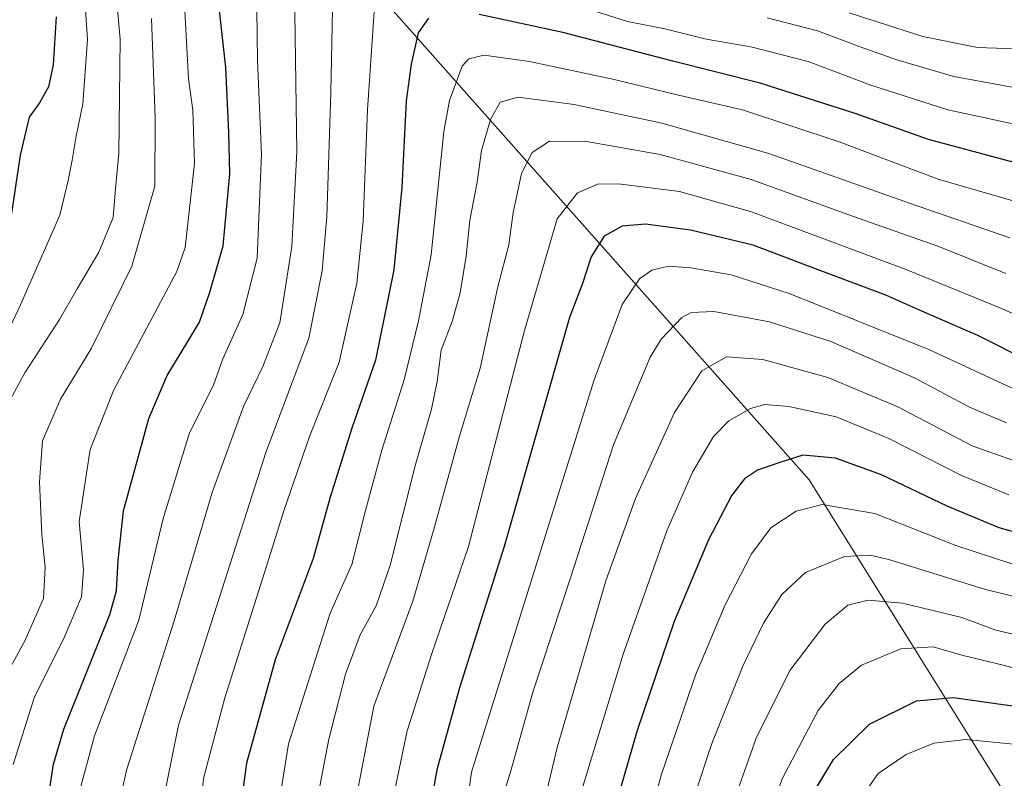
# Model space of a CAD drawing. Units: metres. Extents: x 596495 to 599915, y 4780012 to 4782374.
# Drawn here: x 598095 to 598304, y 4781066 to 4781228 of the extents above; entities that cross this region are included whole.
import ezdxf

# ---------------------------------------------------------------- set-up
doc = ezdxf.new("R2010")
doc.units = ezdxf.units.M
doc.header["$MEASUREMENT"] = 0
for name, color, linetype, lineweight in [('Arbolado forestal CxS', 92, 'Continuous', 0), ('Curva de nivel maestra', 36, 'Continuous', 30), ('Curva de nivel normal', 36, 'Continuous', 0)]:
    doc.layers.add(name, color=color, linetype=linetype, lineweight=lineweight)

# ---------------------------------------------------------------- blocks, each defined once
blk = doc.blocks.new('*U174')
at = {"layer": 'Curva de nivel normal', "color": 36, "linetype": 'Continuous', "lineweight": 0}
blk.add_polyline3d([(598093.14, 4781068.96, 445), (598097.6, 4781083.2, 445), (598104.05, 4781096.18, 445), (598107.63, 4781104.65, 445), (598108.05, 4781110.38, 445), (598107.15, 4781120.71, 445), (598109.48, 4781136.05, 445), (598114.57, 4781148.71, 445), (598127.95, 4781173.92, 445), (598129.72, 4781179.05, 445), (598131.68, 4781196.88, 445), (598131.35, 4781208.24, 445), (598130.44, 4781214.94, 445), (598128.77, 4781245.37, 445)], dxfattribs=at)
blk = doc.blocks.new('*U176')
at = {"layer": 'Curva de nivel normal', "color": 36, "linetype": 'Continuous', "lineweight": 0}
blk.add_polyline3d([(598224.91, 4781044.62, 530), (598231.12, 4781066.93, 530), (598238.35, 4781087.97, 530), (598244.64, 4781102.98, 530), (598250.25, 4781113.85, 530), (598254.41, 4781119.33, 530), (598259.79, 4781122.94, 530), (598265.29, 4781124.35, 530), (598276.5, 4781122.4, 530), (598293.79, 4781115.6, 530), (598309.41, 4781110.51, 530)], dxfattribs=at)
blk = doc.blocks.new('*U177')
at = {"layer": 'Curva de nivel normal', "color": 36, "linetype": 'Continuous', "lineweight": 0}
blk.add_polyline3d([(598145, 4781229.6, 455), (598145.14, 4781218.8, 455), (598145.96, 4781198.8, 455), (598145.06, 4781176.73, 455), (598142.01, 4781164.74, 455), (598137.71, 4781155.33, 455), (598135.74, 4781149.7, 455), (598130.66, 4781139.6, 455), (598125.04, 4781121.38, 455), (598119.85, 4781099.72, 455), (598110.46, 4781075.06, 455), (598107.01, 4781062.43, 455)], dxfattribs=at)
blk = doc.blocks.new('*U191')
at = {"layer": 'Curva de nivel normal', "color": 36, "linetype": 'Continuous', "lineweight": 0}
blk.add_polyline3d([(598186.53, 4781038.04, 505), (598190.7, 4781067.33, 505), (598204.34, 4781111.22, 505), (598216.8, 4781150.83, 505), (598222.72, 4781166.89, 505), (598226.42, 4781172.33, 505), (598229.07, 4781174.23, 505), (598232.62, 4781175.05, 505), (598237.39, 4781174.68, 505), (598245.93, 4781173.22, 505), (598258.26, 4781169.23, 505), (598288, 4781157.31, 505), (598306.67, 4781148.64, 505)], dxfattribs=at)
blk = doc.blocks.new('*U195')
at = {"layer": 'Curva de nivel normal', "color": 36, "linetype": 'Continuous', "lineweight": 0}
blk.add_polyline3d([(598271.19, 4781058.39, 555), (598277.21, 4781067.06, 555), (598283.18, 4781071.13, 555), (598289.11, 4781073.53, 555), (598295.89, 4781074.29, 555), (598308.26, 4781073.1, 555)], dxfattribs=at)
blk = doc.blocks.new('*U197')
at = {"layer": 'Curva de nivel normal', "color": 36, "linetype": 'Continuous', "lineweight": 0}
blk.add_polyline3d([(598172.88, 4781056.46, 495), (598176.99, 4781076.16, 495), (598182.2, 4781092.62, 495), (598190.02, 4781115.38, 495), (598201.93, 4781161.33, 495), (598208.9, 4781185.1, 495), (598213.22, 4781190.68, 495), (598217.68, 4781192.58, 495), (598222.53, 4781192.48, 495), (598234.95, 4781190.91, 495), (598250.31, 4781186.6, 495), (598283.34, 4781174.3, 495), (598302.96, 4781166.26, 495), (598315.5, 4781160.81, 495)], dxfattribs=at)
blk = doc.blocks.new('*U198')
at = {"layer": 'Curva de nivel normal', "color": 36, "linetype": 'Continuous', "lineweight": 0}
blk.add_polyline3d([(598319.97, 4781101.4, 535), (598300.07, 4781106.25, 535), (598279.74, 4781112.58, 535), (598275.61, 4781113.53, 535), (598270.08, 4781113.28, 535), (598261.74, 4781109.85, 535), (598256.71, 4781105.14, 535), (598252.83, 4781099.09, 535), (598248.43, 4781089.9, 535), (598241.81, 4781073.44, 535), (598234.87, 4781052.44, 535)], dxfattribs=at)
blk = doc.blocks.new('*U201')
at = {"layer": 'Curva de nivel normal', "color": 36, "linetype": 'Continuous', "lineweight": 0}
for points in [[(598131.8, 4781051.76, 470), (598133.69, 4781066.32, 470), (598138.17, 4781083.2, 470), (598147.1, 4781111.38, 470), (598150.81, 4781123.18, 470), (598156.16, 4781138.77, 470), (598162.49, 4781154.61, 470), (598166.26, 4781171.43, 470), (598167.59, 4781184.64, 470), (598168.56, 4781208.36, 470), (598169.96, 4781229.22, 470)], [(598209.75, 4781231.61, 470), (598223.86, 4781227.13, 470), (598231.84, 4781225.59, 470), (598240.64, 4781223.39, 470), (598250.13, 4781221.7, 470), (598262.31, 4781218.59, 470), (598275.65, 4781213.61, 470), (598292.04, 4781208.34, 470), (598309.86, 4781204.49, 470)]]:
    blk.add_polyline3d(points, dxfattribs=at)
blk = doc.blocks.new('*U213')
at = {"layer": 'Curva de nivel normal', "color": 36, "linetype": 'Continuous', "lineweight": 0}
blk.add_polyline3d([(598305.26, 4781181.1, 485), (598283.89, 4781188.45, 485), (598253.98, 4781199.01, 485), (598231.22, 4781205.5, 485), (598212.54, 4781209.49, 485), (598200.6, 4781211.04, 485), (598196.78, 4781209.97, 485), (598194.7, 4781206.3, 485), (598192.78, 4781199.64, 485), (598191.86, 4781192.91, 485), (598190.31, 4781184.85, 485), (598189.54, 4781177.16, 485), (598188.25, 4781169.36, 485), (598186.54, 4781163.29, 485), (598184.24, 4781157.17, 485), (598183.38, 4781150.53, 485), (598182.18, 4781144.61, 485), (598178.77, 4781132.81, 485), (598173.33, 4781111.44, 485), (598170.38, 4781102.77, 485), (598166.98, 4781096.59, 485), (598163.88, 4781088.21, 485), (598160.34, 4781074.36, 485), (598157.13, 4781057.74, 485)], dxfattribs=at)
blk = doc.blocks.new('*U214')
at = {"layer": 'Curva de nivel normal', "color": 36, "linetype": 'Continuous', "lineweight": 0}
blk.add_polyline3d([(598249.37, 4781046.18, 545), (598256.86, 4781066.09, 545), (598264.48, 4781080.48, 545), (598268.94, 4781086.24, 545), (598273.66, 4781090.12, 545), (598282.09, 4781093.62, 545), (598288.92, 4781094.05, 545), (598295.07, 4781092.26, 545), (598303.87, 4781090.12, 545), (598317.1, 4781086.61, 545)], dxfattribs=at)
blk = doc.blocks.new('*U215')
at = {"layer": 'Curva de nivel normal', "color": 36, "linetype": 'Continuous', "lineweight": 0}
blk.add_polyline3d([(598108.42, 4781230.6, 430), (598108.97, 4781223.32, 430), (598107.93, 4781209.63, 430), (598106.51, 4781202.74, 430), (598105.67, 4781197.63, 430), (598104.82, 4781193.31, 430), (598103.08, 4781185.94, 430), (598094.7, 4781166.79, 430), (598085.94, 4781148.35, 430)], dxfattribs=at)
blk = doc.blocks.new('*U224')
at = {"layer": 'Curva de nivel normal', "color": 36, "linetype": 'Continuous', "lineweight": 0}
for points in [[(598115.65, 4781060.91, 460), (598117.34, 4781068.03, 460), (598127.35, 4781099.59, 460), (598135.5, 4781126.85, 460), (598142.12, 4781145.16, 460), (598146.24, 4781153.71, 460), (598149.9, 4781163, 460), (598152.43, 4781179.25, 460), (598153.46, 4781199.37, 460), (598153.01, 4781233.85, 460)], [(598271.08, 4781228.95, 460), (598286.74, 4781223.95, 460), (598298.41, 4781221.58, 460), (598312.41, 4781221.09, 460)]]:
    blk.add_polyline3d(points, dxfattribs=at)
blk = doc.blocks.new('*U226')
at = {"layer": 'Curva de nivel normal', "color": 36, "linetype": 'Continuous', "lineweight": 0}
blk.add_polyline3d([(598090.27, 4781085.65, 440), (598095.6, 4781095.3, 440), (598099.54, 4781104.3, 440), (598099.89, 4781111, 440), (598099.23, 4781117.84, 440), (598098.69, 4781129.14, 440), (598099.34, 4781137.86, 440), (598103.18, 4781146.76, 440), (598109.78, 4781157.57, 440), (598118.36, 4781175.03, 440), (598123.26, 4781192.05, 440), (598123.37, 4781206.66, 440), (598122.59, 4781227.78, 440)], dxfattribs=at)
blk = doc.blocks.new('*U230')
at = {"layer": 'Curva de nivel normal', "color": 36, "linetype": 'Continuous', "lineweight": 0}
blk.add_polyline3d([(598195.97, 4781057.89, 510), (598198.91, 4781067.16, 510), (598203.72, 4781084.38, 510), (598211.77, 4781108.72, 510), (598220.92, 4781137.05, 510), (598228.68, 4781155.71, 510), (598231.07, 4781159.51, 510), (598235.47, 4781164.14, 510), (598237.42, 4781165.17, 510), (598242.25, 4781165.39, 510), (598254.12, 4781163.17, 510), (598267.13, 4781159.02, 510), (598285, 4781151.32, 510), (598296.71, 4781145.05, 510), (598304.57, 4781141.7, 510)], dxfattribs=at)
blk = doc.blocks.new('*U231')
at = {"layer": 'Curva de nivel normal', "color": 36, "linetype": 'Continuous', "lineweight": 0}
blk.add_polyline3d([(598305.08, 4781126.38, 520), (598294.96, 4781130.53, 520), (598279.53, 4781138.36, 520), (598268.3, 4781143.01, 520), (598258.19, 4781145.2, 520), (598253.11, 4781145.62, 520), (598250.08, 4781144.79, 520), (598245.42, 4781142.11, 520), (598242.22, 4781138.8, 520), (598237.71, 4781131.22, 520), (598232.28, 4781118.75, 520), (598222.93, 4781092.46, 520), (598213.68, 4781062, 520)], dxfattribs=at)
blk = doc.blocks.new('*U232')
at = {"layer": 'Curva de nivel normal', "color": 36, "linetype": 'Continuous', "lineweight": 0}
blk.add_polyline3d([(598304.38, 4781173.51, 490), (598289.96, 4781179.28, 490), (598271.75, 4781185.7, 490), (598250.18, 4781193.47, 490), (598230.84, 4781198.8, 490), (598215.16, 4781201.58, 490), (598207.3, 4781201.68, 490), (598203.61, 4781199.26, 490), (598201.3, 4781194.81, 490), (598199.54, 4781186.49, 490), (598198.61, 4781179.56, 490), (598196.31, 4781170.65, 490), (598192.49, 4781153.36, 490), (598188.15, 4781138.9, 490), (598182.6, 4781118.78, 490), (598178.22, 4781103.75, 490), (598169.89, 4781081.39, 490), (598165.54, 4781058.87, 490)], dxfattribs=at)
blk = doc.blocks.new('*U233')
at = {"layer": 'Curva de nivel normal', "color": 36, "linetype": 'Continuous', "lineweight": 0}
for points in [[(598124.44, 4781058.39, 465), (598128.28, 4781077.39, 465), (598146.92, 4781135.38, 465), (598156.06, 4781159.76, 465), (598158.87, 4781174.09, 465), (598159.88, 4781185.58, 465), (598160.76, 4781211.91, 465), (598161.13, 4781233.54, 465)], [(598253.6, 4781227.89, 465), (598264.32, 4781225.11, 465), (598273.42, 4781221.7, 465), (598281.21, 4781219, 465), (598293.38, 4781215.44, 465), (598314.28, 4781211.61, 465)]]:
    blk.add_polyline3d(points, dxfattribs=at)
blk = doc.blocks.new('*U251')
at = {"layer": 'Curva de nivel maestra', "color": 36, "linetype": 'Continuous', "lineweight": 30}
blk.add_polyline3d([(598102.24, 4781228.11, 425), (598101.66, 4781217.91, 425), (598100.64, 4781213.2, 425), (598098.73, 4781209.79, 425), (598096.54, 4781206.75, 425), (598094.61, 4781198.68, 425), (598092.02, 4781181.6, 425), (598088.39, 4781171.47, 425), (598083.25, 4781158.68, 425), (598078.85, 4781149.71, 425), (598076.61, 4781144.27, 425), (598074.94, 4781142.94, 425), (598073.99, 4781143.6, 425), (598073.58, 4781145.58, 425), (598073.94, 4781150.53, 425), (598074.51, 4781162.92, 425), (598075.86, 4781175.32, 425), (598076.58, 4781186.62, 425), (598077.64, 4781195.91, 425), (598079.26, 4781203.19, 425), (598080.61, 4781207.88, 425), (598081.28, 4781215.47, 425), (598082.44, 4781230.41, 425)], dxfattribs=at)
blk = doc.blocks.new('*U252')
at = {"layer": 'Curva de nivel maestra', "color": 36, "linetype": 'Continuous', "lineweight": 30}
blk.add_polyline3d([(598309.99, 4781154.48, 500), (598298.45, 4781160.27, 500), (598286.52, 4781165.44, 500), (598278.87, 4781168.85, 500), (598263.93, 4781174.51, 500), (598250.63, 4781179.49, 500), (598237.28, 4781182.71, 500), (598227.7, 4781183.96, 500), (598222.75, 4781183.57, 500), (598218.94, 4781181.46, 500), (598216.13, 4781177.07, 500), (598214.28, 4781171.39, 500), (598211.54, 4781164.15, 500), (598197.62, 4781115.38, 500), (598188.09, 4781085.33, 500), (598183.28, 4781067.85, 500), (598179.58, 4781047.11, 500)], dxfattribs=at)
blk = doc.blocks.new('*U256')
at = {"layer": 'Curva de nivel maestra', "color": 36, "linetype": 'Continuous', "lineweight": 30}
blk.add_polyline3d([(598309.9, 4781117.45, 525), (598303.02, 4781119.33, 525), (598291.96, 4781123.97, 525), (598277.94, 4781130.66, 525), (598268.19, 4781134.18, 525), (598261.22, 4781134.85, 525), (598256.34, 4781133.3, 525), (598251.54, 4781131.6, 525), (598248.76, 4781129.8, 525), (598246.09, 4781126.28, 525), (598241.12, 4781116.78, 525), (598233.8, 4781099.44, 525), (598225.91, 4781076.24, 525), (598219.33, 4781053.38, 525)], dxfattribs=at)
blk = doc.blocks.new('*U257')
at = {"layer": 'Curva de nivel maestra', "color": 36, "linetype": 'Continuous', "lineweight": 30}
blk.add_polyline3d([(598100.08, 4781058.36, 450), (598101.72, 4781069.07, 450), (598103.9, 4781076.52, 450), (598113.66, 4781100.94, 450), (598115.08, 4781105.98, 450), (598115.44, 4781112.38, 450), (598116.57, 4781123.01, 450), (598121.99, 4781142.61, 450), (598125.91, 4781151.77, 450), (598130.09, 4781158.69, 450), (598132.76, 4781163.15, 450), (598134.99, 4781169.5, 450), (598137.82, 4781179.35, 450), (598139.21, 4781194.73, 450), (598139, 4781203.47, 450), (598138.39, 4781217.33, 450), (598136.62, 4781233.39, 450)], dxfattribs=at)
blk = doc.blocks.new('*U258')
at = {"layer": 'Curva de nivel maestra', "color": 36, "linetype": 'Continuous', "lineweight": 30}
for points in [[(598320.74, 4781193.2, 475), (598287.93, 4781202.03, 475), (598272.34, 4781207.54, 475), (598252.14, 4781214.03, 475), (598233.5, 4781218.69, 475), (598210.13, 4781224.75, 475), (598192.3, 4781228.62, 475)], [(598181.53, 4781227.81, 475), (598179.31, 4781224.7, 475), (598177.84, 4781218.04, 475), (598176.76, 4781210.24, 475), (598175.85, 4781191.83, 475), (598174.13, 4781174.24, 475), (598170.26, 4781155.04, 475), (598165.19, 4781140.59, 475), (598160.62, 4781125.89, 475), (598156.99, 4781112.82, 475), (598148.86, 4781091.29, 475), (598142.76, 4781069.28, 475), (598139.83, 4781047.56, 475)]]:
    blk.add_polyline3d(points, dxfattribs=at)
blk = doc.blocks.new('*U261')
at = {"layer": 'Curva de nivel maestra', "color": 36, "linetype": 'Continuous', "lineweight": 30}
blk.add_polyline3d([(598264.05, 4781063.94, 550), (598267.75, 4781070.02, 550), (598275.4, 4781077.54, 550), (598285.39, 4781082.51, 550), (598293.27, 4781083.25, 550), (598306.34, 4781081.39, 550)], dxfattribs=at)

msp = doc.modelspace()

# ---------------------------------------------------------------- linework, layer by layer
at = {"layer": 'Arbolado forestal CxS', "color": 92, "linetype": 'Continuous', "lineweight": 0}
for points in [[(598342.44, 4781001.52, 598.9), (598262.57, 4781129.57, 529.67), (598170.17, 4781233.83, 471.22), (598106.84, 4781274.02, 432.77), (598096.76, 4781316.2, 420.71), (598120.86, 4781324.47, 407.54), (598175.33, 4781348.08, 415.26), (598187.21, 4781355.61, 411.81), (598196.96, 4781348.3, 411.48), (598212.99, 4781334.26, 418.43), (598256.08, 4781319.67, 421.67), (598285.92, 4781310.39, 422.93), (598312.03, 4781285.64, 418.85)], [(598096.76, 4781316.2, 420.71), (598106.84, 4781274.02, 432.77), (598170.17, 4781233.83, 471.22), (598262.57, 4781129.57, 529.67), (598342.44, 4781001.52, 598.9), (598408.18, 4780875.22, 649.6), (598445.37, 4780807.75, 681.36), (598488.51, 4780749.24, 709.24)], [(598096.76, 4781316.2, 420.71), (598106.84, 4781274.02, 432.77), (598170.17, 4781233.83, 471.22), (598262.57, 4781129.57, 529.67), (598342.44, 4781001.52, 598.9), (598408.18, 4780875.22, 649.6), (598445.37, 4780807.75, 681.36), (598488.51, 4780749.24, 709.24)], [(598170.17, 4781233.83, 471.22), (598262.57, 4781129.57, 529.67), (598342.44, 4781001.52, 598.9)]]:
    msp.add_polyline3d(points, dxfattribs=at)
at = {"layer": 'Curva de nivel normal', "color": 36, "linetype": 'Continuous', "lineweight": 0}
for points in [[(598091.19, 4781144.26, 435), (598095.6, 4781152.38, 435), (598103, 4781163.71, 435), (598106.74, 4781170.2, 435), (598111.34, 4781178.06, 435), (598114.42, 4781185.38, 435), (598114.93, 4781191.61, 435), (598115.59, 4781199.05, 435), (598115.92, 4781223.37, 435), (598112.02, 4781266.69, 435)], [(598306.67, 4781188.76, 480), (598290.03, 4781193.58, 480), (598268.96, 4781201.48, 480), (598248.39, 4781208.31, 480), (598234.73, 4781211.42, 480), (598221.06, 4781214.75, 480), (598203, 4781218.62, 480), (598193.4, 4781219.95, 480), (598190.1, 4781219.19, 480), (598188.71, 4781217.63, 480), (598185.98, 4781210.28, 480), (598184.79, 4781203.73, 480), (598182.06, 4781177.46, 480), (598179.36, 4781163.41, 480), (598176.32, 4781150.86, 480), (598171.6, 4781135.9, 480), (598168.02, 4781122.74, 480), (598165.18, 4781111.55, 480), (598160.57, 4781101.23, 480), (598151.74, 4781073.39, 480), (598148.1, 4781050.7, 480)], [(598308.22, 4781132.89, 515), (598297.28, 4781136.8, 515), (598281.41, 4781145.14, 515), (598266.49, 4781151.35, 515), (598252.72, 4781155.22, 515), (598244.98, 4781155.79, 515), (598239.69, 4781152.76, 515), (598233.86, 4781143.88, 515), (598225.58, 4781125.59, 515), (598219.28, 4781108.05, 515), (598208.88, 4781072.64, 515), (598201.5, 4781041.58, 515)], [(598307.52, 4781096.37, 540), (598302.29, 4781097.61, 540), (598295.04, 4781100.27, 540), (598282.41, 4781103.34, 540), (598275.08, 4781103.96, 540), (598270.75, 4781102.9, 540), (598265.97, 4781098.86, 540), (598258.45, 4781089.01, 540), (598251.3, 4781074.6, 540), (598242.85, 4781050.74, 540)]]:
    msp.add_polyline3d(points, dxfattribs=at)

# ---------------------------------------------------------------- block references
at = {"layer": 'Curva de nivel maestra', "color": 36, "linetype": 'Continuous', "lineweight": 30}
for name in ['*U256', '*U261', '*U252', '*U258', '*U257', '*U251']:
    msp.add_blockref(name, (0, 0), dxfattribs=at)
at = {"layer": 'Curva de nivel normal', "color": 36, "linetype": 'Continuous', "lineweight": 0}
for name in ['*U198', '*U176', '*U231', '*U214', '*U195', '*U191', '*U197', '*U232', '*U230', '*U213', '*U201', '*U233', '*U224', '*U177', '*U174', '*U226', '*U215']:
    msp.add_blockref(name, (0, 0), dxfattribs=at)

doc.saveas('drawing.dxf')
